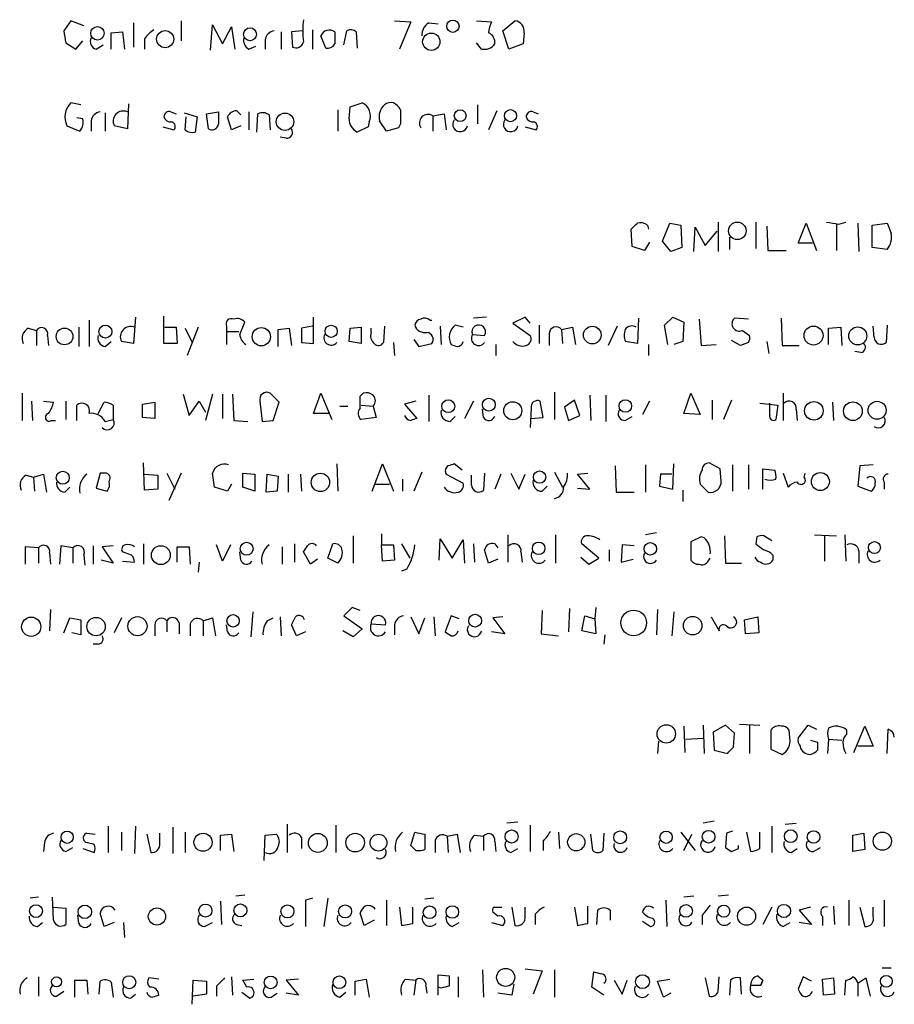
# Model space of a CAD drawing. Extents: x 7 to 1048, y 6 to 882.
# Drawn here: x 888 to 961, y 123 to 205 of the extents above; entities that cross this region are included whole.
import ezdxf

# ---------------------------------------------------------------- set-up
doc = ezdxf.new("R2010")
doc.units = 0
doc.header["$MEASUREMENT"] = 0
doc.layers.add('MAIN', color=5, linetype='CONTINUOUS')

msp = doc.modelspace()

# ---------------------------------------------------------------- linework, layer by layer
at = {"layer": 'MAIN'}
for p, q in [((892.048, 205.3167), (891.4553, 204.47)), ((893.1487, 204.8933), (892.048, 205.3167)), ((897.2973, 205.1473), (897.2973, 203.1153)), ((901.2767, 205.3167), (901.2767, 203.6233)), ((919.1413, 205.3167), (920.496, 205.232)), ((920.496, 205.232), (919.5647, 202.946)), ((922.02, 205.1473), (922.782, 205.0627)), ((925.9993, 205.3167), (927.2693, 205.232)), ((928.2007, 204.47), (929.2167, 205.3167)), ((895.4347, 204.3007), (896.366, 204.3853)), ((896.366, 204.3853), (896.5353, 202.946)), ((903.732, 202.8613), (903.9013, 204.978)), ((903.9013, 204.978), (904.748, 203.3693)), ((904.748, 203.3693), (905.51, 204.8087)), ((905.51, 204.8087), (905.764, 202.946)), ((909.6587, 204.3853), (909.6587, 202.946)), ((911.4367, 204.47), (910.5053, 204.3853)), ((910.5053, 204.3853), (910.59, 203.1153)), ((912.2833, 204.5547), (912.2833, 202.946)), ((914.908, 203.2847), (915.162, 204.47)), ((915.924, 204.3853), (916.0087, 203.0307)), ((928.7087, 202.946), (928.2007, 204.47)), ((892.4713, 202.946), (893.064, 203.6233)), ((895.4347, 202.946), (895.4347, 204.3007)), ((898.2287, 203.7927), (898.2287, 202.946)), ((908.304, 203.708), (908.304, 202.946)), ((913.384, 203.0307), (912.9607, 204.0467)), ((929.9787, 204.3007), (929.894, 203.3693)), ((891.6247, 203.454), (892.4713, 202.946)), ((894.1647, 202.946), (894.7573, 203.2847)), ((906.9493, 202.946), (907.542, 203.2)), ((926.4227, 202.946), (925.9993, 203.454)), ((929.894, 203.3693), (928.7087, 202.946)), ((892.8947, 198.2893), (892.048, 198.4587)), ((896.874, 198.374), (896.7893, 196.2573)), ((905.9333, 197.7813), (906.272, 197.4427)), ((914.4, 197.866), (914.4, 196.088)), ((915.3313, 197.104), (915.416, 198.12)), ((915.416, 198.12), (916.432, 198.4587)), ((926.084, 198.2893), (926.084, 196.6807)), ((927.6927, 197.7813), (927.0153, 196.1727)), ((893.064, 197.104), (892.556, 197.1887)), ((893.7413, 196.9347), (893.7413, 196.088)), ((894.9267, 197.612), (894.9267, 196.088)), ((900.43, 197.6967), (900.8533, 197.5273)), ((901.5307, 197.612), (902.6313, 197.2733)), ((901.6153, 196.1727), (901.7, 197.2733)), ((902.6313, 197.2733), (902.462, 196.0033)), ((903.3933, 197.5273), (904.4093, 197.6967)), ((903.5627, 196.2573), (903.3933, 197.5273)), ((905.51, 196.1727), (905.1713, 197.2733)), ((906.9493, 197.6967), (906.9493, 196.1727)), ((907.6267, 196.0033), (907.7113, 197.5273)), ((908.6427, 197.4427), (908.7273, 196.1727)), ((918.464, 196.088), (917.8713, 196.9347)), ((922.3587, 197.358), (923.29, 197.5273)), ((922.3587, 197.358), (922.3587, 196.088)), ((923.29, 197.5273), (923.4593, 196.1727)), ((930.7407, 197.6967), (931.164, 197.5273)), ((891.7093, 196.5113), (892.81, 196.088)), ((896.7893, 196.2573), (895.6887, 196.5113)), ((899.7527, 196.4267), (900.684, 196.1727)), ((906.272, 196.5113), (905.51, 196.1727)), ((916.94, 196.4267), (916.0087, 196.0033)), ((917.0247, 196.85), (916.94, 196.4267)), ((919.48, 196.342), (918.464, 196.088)), ((919.6493, 196.6807), (919.48, 196.342)), ((930.0633, 196.4267), (930.9947, 196.1727)), ((910.082, 195.4953), (909.574, 195.58)), ((939.038, 186.436), (938.9533, 187.8753)), ((940.308, 188.214), (940.3927, 187.8753)), ((941.578, 186.8593), (942.1707, 188.3833)), ((942.1707, 188.3833), (943.102, 188.214)), ((943.102, 188.214), (943.1867, 186.3513)), ((944.2027, 186.0127), (944.2873, 188.0447)), ((944.2873, 188.0447), (945.134, 186.5207)), ((946.2347, 188.468), (946.2347, 186.0127)), ((949.3673, 188.468), (949.3673, 186.2667)), ((950.2987, 188.1293), (950.3833, 186.0973)), ((952.9233, 186.69), (953.6007, 188.3833)), ((953.6007, 188.3833), (954.4473, 186.0973)), ((956.1407, 188.2987), (956.1407, 186.0973)), ((956.31, 188.2987), (956.9027, 188.468)), ((957.9187, 188.3833), (958.0033, 186.0127)), ((959.104, 188.214), (960.374, 188.3833)), ((959.104, 186.3513), (959.104, 188.214)), ((945.134, 186.5207), (946.15, 187.706)), ((947.166, 187.198), (947.166, 186.182)), ((940.054, 186.0973), (939.038, 186.436)), ((940.4773, 186.7747), (940.054, 186.0973)), ((942.2553, 186.0127), (941.578, 186.8593)), ((943.1867, 186.3513), (942.2553, 186.0127)), ((954.1087, 186.69), (952.9233, 186.69)), ((960.374, 186.182), (959.104, 186.3513)), ((950.3833, 186.0973), (951.9073, 186.0973)), ((897.4667, 180.5093), (897.2973, 178.308)), ((899.8373, 178.308), (899.8373, 180.594)), ((912.368, 178.308), (912.368, 180.5093)), ((926.846, 180.5093), (925.7453, 180.4247)), ((930.0633, 180.5093), (929.0473, 180.0013)), ((930.4867, 180.0013), (930.0633, 180.5093)), ((939.546, 180.4247), (939.4613, 178.308)), ((941.7473, 179.832), (942.4247, 180.5093)), ((942.4247, 180.5093), (943.356, 180.086)), ((948.7747, 180.34), (947.5893, 180.4247)), ((951.484, 180.4247), (951.5687, 178.1387)), ((892.7253, 179.6627), (892.7253, 178.054)), ((893.572, 180.2553), (893.572, 178.054)), ((899.922, 179.6627), (900.8533, 179.6627)), ((900.8533, 179.6627), (900.938, 178.308)), ((902.716, 179.6627), (901.7847, 177.292)), ((905.0867, 179.7473), (905.0867, 179.324)), ((906.1873, 179.07), (906.6107, 180.086)), ((912.2833, 179.7473), (911.352, 179.578)), ((915.416, 179.578), (916.3473, 179.6627)), ((916.3473, 179.6627), (916.3473, 178.308)), ((918.2947, 179.7473), (918.21, 178.3927)), ((922.1047, 180.2553), (922.274, 180.2553)), ((922.9513, 179.7473), (923.036, 178.2233)), ((924.8987, 179.6627), (924.2213, 179.832)), ((929.0473, 180.0013), (930.4867, 178.9853)), ((931.2487, 179.832), (931.2487, 178.308)), ((933.1113, 179.4933), (934.0427, 179.6627)), ((934.0427, 179.6627), (934.2967, 178.2233)), ((937.768, 179.7473), (937.006, 178.1387)), ((942.0013, 178.2233), (941.7473, 179.832)), ((943.356, 180.086), (943.2713, 178.4773)), ((944.626, 180.34), (944.7953, 178.1387)), ((955.4633, 179.578), (956.4793, 179.6627)), ((956.4793, 179.6627), (956.564, 178.1387)), ((959.2733, 178.816), (959.1887, 179.7473)), ((960.374, 179.832), (960.2893, 178.3927)), ((888.492, 179.578), (889.1693, 179.4087)), ((889.1693, 179.4087), (889.1693, 178.1387)), ((890.1007, 178.9853), (890.1853, 178.1387)), ((901.6153, 179.578), (902.208, 178.3927)), ((905.0867, 179.324), (905.0867, 178.2233)), ((905.0867, 179.324), (906.1027, 179.324)), ((909.4047, 179.4933), (910.336, 179.578)), ((909.4047, 178.054), (909.4047, 179.4933)), ((910.336, 179.578), (910.5053, 178.1387)), ((911.352, 179.578), (911.352, 178.3927)), ((915.3313, 178.4773), (915.416, 179.578)), ((917.194, 179.2393), (917.194, 179.578)), ((925.6607, 179.07), (926.6767, 178.9853)), ((932.0953, 179.1547), (932.0953, 178.1387)), ((933.1113, 179.4933), (933.196, 178.308)), ((948.2667, 179.4087), (948.8593, 178.9853)), ((955.4633, 178.2233), (955.4633, 179.578)), ((894.9267, 178.054), (895.4347, 178.4773)), ((897.2973, 178.308), (896.2813, 178.4773)), ((900.938, 178.308), (899.8373, 178.308)), ((911.352, 178.3927), (912.368, 178.308)), ((916.3473, 178.308), (915.3313, 178.4773)), ((919.0567, 178.3927), (919.1413, 177.292)), ((920.75, 178.6467), (921.1733, 178.054)), ((921.1733, 178.054), (922.274, 178.308)), ((927.608, 178.2233), (927.608, 177.292)), ((939.4613, 178.308), (938.4453, 178.4773)), ((940.3927, 178.2233), (940.3927, 177.292)), ((943.2713, 178.4773), (942.5093, 178.2233)), ((944.7953, 178.1387), (946.0653, 178.2233)), ((948.0973, 178.1387), (947.3353, 178.562)), ((948.7747, 178.3927), (948.0973, 178.1387)), ((950.2987, 178.4773), (950.468, 177.4613)), ((951.5687, 178.1387), (953.008, 178.1387)), ((958.1727, 177.546), (957.6647, 177.6307)), ((887.984, 174.1593), (887.984, 171.8733)), ((901.446, 174.0747), (901.954, 172.2967)), ((903.9013, 174.0747), (903.3087, 171.8733)), ((904.748, 174.0747), (904.748, 172.0427)), ((905.5947, 174.0747), (905.6793, 171.8733)), ((909.4893, 173.3973), (908.7273, 174.1593)), ((912.368, 172.466), (912.9607, 174.1593)), ((912.9607, 174.1593), (913.892, 171.958)), ((916.2627, 173.9053), (916.5167, 174.1593)), ((922.02, 173.99), (922.02, 171.7887)), ((932.5187, 174.244), (932.5187, 171.958)), ((935.482, 173.99), (935.5667, 171.8733)), ((936.8367, 173.99), (936.8367, 171.7887)), ((943.356, 172.466), (943.9487, 174.1593)), ((943.9487, 174.1593), (944.7107, 172.3813)), ((951.6533, 174.1593), (951.6533, 171.8733)), ((888.746, 173.482), (888.8307, 171.8733)), ((889.762, 173.482), (890.6087, 173.3973)), ((891.6247, 173.482), (891.6247, 171.958)), ((892.556, 171.8733), (892.556, 173.1433)), ((894.334, 172.466), (894.842, 173.3973)), ((895.604, 173.1433), (895.604, 171.958)), ((898.0593, 173.228), (899.0753, 173.3973)), ((898.0593, 172.1273), (898.0593, 173.228)), ((899.0753, 173.3973), (899.0753, 172.0427)), ((901.954, 172.2967), (902.8007, 173.482)), ((902.8007, 173.482), (903.3087, 172.5507)), ((907.8807, 173.482), (908.05, 171.7887)), ((908.9813, 171.8733), (909.4893, 173.3973)), ((914.5693, 173.0587), (915.2467, 173.0587)), ((916.3473, 173.1433), (917.3633, 173.0587)), ((917.3633, 173.0587), (917.6173, 172.1273)), ((920.9193, 173.482), (919.988, 173.228)), ((919.988, 173.228), (921.004, 172.0427)), ((925.7453, 173.482), (924.9833, 172.0427)), ((931.5873, 172.1273), (931.3333, 173.482)), ((934.212, 173.5667), (933.3653, 172.974)), ((934.6353, 172.2967), (934.212, 173.5667)), ((940.4773, 173.482), (939.8847, 172.3813)), ((945.7267, 173.5667), (945.7267, 171.958)), ((947.3353, 173.5667), (946.658, 171.958)), ((949.706, 173.3127), (951.23, 173.1433)), ((950.5527, 172.2967), (950.5527, 173.3127)), ((951.23, 173.1433), (951.0607, 171.958)), ((955.802, 173.3973), (955.8867, 171.8733)), ((913.638, 172.466), (912.368, 172.466)), ((923.798, 171.7887), (924.2213, 172.212)), ((926.592, 172.1273), (926.5073, 172.8047)), ((930.5713, 172.8893), (930.4867, 171.2807)), ((933.3653, 172.974), (933.704, 171.8733)), ((933.704, 171.8733), (934.6353, 172.2967)), ((938.4453, 171.8733), (939.038, 172.212)), ((944.7107, 172.3813), (943.356, 172.466)), ((952.754, 172.8047), (952.8387, 171.8733)), ((890.4393, 171.8733), (890.778, 171.8733)), ((894.9267, 171.7887), (895.604, 171.958)), ((899.0753, 172.0427), (898.0593, 172.1273)), ((905.6793, 171.8733), (906.8647, 171.7887)), ((908.05, 171.7887), (908.9813, 171.8733)), ((917.6173, 172.1273), (916.3473, 171.958)), ((930.5713, 172.0427), (931.5873, 172.1273)), ((898.2287, 166.0313), (898.144, 168.3173)), ((914.3153, 168.2327), (914.4, 165.9467)), ((917.2787, 165.9467), (918.1253, 168.2327)), ((918.1253, 168.2327), (919.0567, 165.9467)), ((924.814, 167.7247), (924.1367, 168.2327)), ((937.5987, 168.0633), (937.6833, 165.862)), ((940.1387, 168.148), (940.1387, 165.862)), ((942.4247, 166.116), (942.5093, 168.2327)), ((946.404, 167.8093), (945.4727, 168.3173)), ((947.42, 168.148), (947.42, 165.9467)), ((948.7747, 168.148), (948.7747, 166.116)), ((958.088, 168.0633), (957.9187, 166.37)), ((959.1887, 168.148), (958.088, 168.0633)), ((888.3227, 167.3013), (888.9153, 167.132)), ((888.9153, 167.132), (889.762, 167.386)), ((889.762, 167.386), (890.016, 165.862)), ((894.5033, 167.4707), (894.1647, 166.2007)), ((894.9267, 167.4707), (894.5033, 167.4707)), ((898.2287, 167.386), (899.3293, 167.3013)), ((899.3293, 167.3013), (899.3293, 166.116)), ((900.0913, 167.4707), (900.7687, 166.116)), ((901.2767, 167.4707), (900.2607, 165.1847)), ((904.0707, 166.2853), (903.9013, 167.4707)), ((906.4413, 166.2853), (906.4413, 167.4707)), ((906.4413, 167.4707), (907.4573, 167.386)), ((907.4573, 167.386), (907.4573, 165.9467)), ((908.3887, 165.862), (908.4733, 167.386)), ((908.4733, 167.386), (909.4047, 167.2167)), ((910.2513, 167.386), (910.2513, 165.862)), ((911.2673, 167.386), (911.352, 165.9467)), ((921.4273, 167.5553), (920.75, 165.9467)), ((923.4593, 167.386), (924.8987, 166.624)), ((925.576, 166.4547), (925.576, 167.3013)), ((926.6767, 167.4707), (926.592, 166.0313)), ((928.0313, 167.386), (927.5233, 166.116)), ((928.878, 167.4707), (929.5553, 166.116)), ((929.5553, 166.116), (930.0633, 167.386)), ((932.5187, 167.5553), (933.196, 166.2853)), ((934.466, 167.386), (935.3127, 167.4707)), ((935.482, 166.116), (934.466, 167.386)), ((941.4087, 167.386), (941.324, 166.37)), ((942.34, 167.386), (941.4087, 167.386)), ((946.4887, 166.7933), (946.404, 167.8093)), ((949.96, 166.116), (949.96, 167.8093)), ((949.96, 167.8093), (950.976, 167.7247)), ((951.6533, 167.4707), (952.0767, 166.2853)), ((953.4313, 167.132), (953.516, 167.4707)), ((888.9153, 167.132), (889, 165.9467)), ((905.51, 166.5393), (905.1713, 165.9467)), ((909.4047, 167.2167), (909.32, 165.9467)), ((917.5327, 166.5393), (918.718, 166.5393)), ((919.8187, 166.9627), (919.8187, 165.9467)), ((944.7107, 166.5393), (945.388, 165.862)), ((960.12, 166.7087), (960.12, 166.116)), ((891.54, 165.862), (891.9633, 166.2853)), ((894.1647, 166.2007), (895.096, 165.9467)), ((899.3293, 166.116), (898.2287, 166.0313)), ((905.1713, 165.9467), (904.0707, 166.2853)), ((907.4573, 165.9467), (906.4413, 166.2853)), ((909.32, 165.9467), (908.3887, 165.862)), ((931.5027, 165.9467), (931.926, 166.37)), ((934.466, 166.2007), (935.482, 166.116)), ((937.6833, 165.862), (939.2073, 165.862)), ((941.324, 166.37), (942.4247, 166.116)), ((943.2713, 166.0313), (943.2713, 165.1)), ((957.9187, 166.37), (959.0193, 165.9467)), ((918.0407, 162.3907), (918.0407, 161.4593)), ((928.624, 162.306), (928.624, 160.02)), ((932.6033, 162.306), (932.6033, 159.9353)), ((941.07, 162.4753), (940.1387, 162.306)), ((954.278, 162.306), (956.1407, 162.2213)), ((956.818, 162.306), (956.9027, 160.1047)), ((898.144, 161.544), (898.144, 159.8507)), ((910.7593, 161.544), (910.7593, 160.02)), ((913.5533, 160.3587), (913.9767, 161.544)), ((915.67, 162.2213), (915.67, 159.9353)), ((919.734, 161.544), (920.4113, 160.3587)), ((922.8667, 160.1893), (922.9513, 161.9673)), ((922.9513, 161.9673), (923.9673, 160.3587)), ((923.9673, 160.3587), (924.8987, 161.8827)), ((924.8987, 161.8827), (924.9833, 159.9353)), ((925.7453, 161.544), (925.83, 160.02)), ((927.5233, 161.544), (927.7773, 161.2053)), ((936.244, 160.3587), (934.8047, 161.544)), ((944.7953, 162.1367), (943.9487, 161.7133)), ((943.9487, 161.7133), (943.9487, 160.1893)), ((945.0493, 162.052), (944.7953, 162.1367)), ((946.7427, 162.2213), (946.8273, 159.9353)), ((949.452, 162.1367), (949.3673, 161.544)), ((950.722, 161.798), (950.0447, 162.2213)), ((955.1247, 162.2213), (955.1247, 160.1047)), ((889.3387, 161.2053), (888.238, 161.29)), ((888.238, 161.29), (888.238, 159.8507)), ((889.3387, 161.2053), (889.3387, 159.9353)), ((890.27, 160.782), (890.3547, 159.8507)), ((891.2013, 161.3747), (891.1167, 159.8507)), ((892.2173, 161.2053), (891.2013, 161.3747)), ((892.2173, 161.2053), (892.2173, 159.9353)), ((893.9107, 161.3747), (893.9107, 159.8507)), ((895.604, 161.3747), (894.6727, 161.29)), ((894.6727, 161.29), (895.604, 159.9353)), ((897.128, 160.6127), (896.366, 160.8667)), ((900.938, 160.02), (900.938, 161.29)), ((900.938, 161.29), (901.954, 161.29)), ((901.954, 161.29), (902.0387, 159.8507)), ((904.748, 160.1047), (904.24, 161.4593)), ((905.4253, 161.4593), (904.748, 160.1047)), ((906.272, 160.1893), (906.1873, 160.8667)), ((909.7433, 161.29), (909.7433, 159.8507)), ((912.114, 159.8507), (911.5213, 160.8667)), ((918.0407, 161.4593), (919.0567, 161.4593)), ((918.1253, 160.1047), (918.0407, 161.4593)), ((919.0567, 161.4593), (919.1413, 160.1893)), ((927.0153, 159.9353), (926.6767, 161.036)), ((929.7247, 160.8667), (929.8093, 160.02)), ((937.0907, 161.036), (937.0907, 160.1047)), ((938.1913, 161.4593), (938.1067, 160.02)), ((939.2073, 161.3747), (938.1913, 161.4593)), ((958.0033, 160.9513), (958.0033, 159.9353)), ((893.1487, 160.6127), (893.2333, 159.766)), ((895.604, 159.9353), (894.588, 160.1893)), ((896.366, 160.1047), (897.382, 160.02)), ((902.8007, 160.02), (902.716, 159.1733)), ((912.7067, 160.274), (912.114, 159.8507)), ((914.4, 159.9353), (913.5533, 160.3587)), ((919.1413, 160.1893), (918.1253, 160.1047)), ((927.7773, 160.274), (927.0153, 159.9353)), ((934.72, 160.4433), (935.3973, 159.8507)), ((935.3973, 159.8507), (936.244, 160.3587)), ((938.1067, 160.02), (939.1227, 160.274)), ((945.388, 160.1047), (945.5573, 160.3587)), ((946.8273, 159.9353), (948.182, 159.9353)), ((950.8067, 160.6127), (950.8067, 160.1893)), ((920.1573, 159.4273), (919.734, 159.258)), ((890.3547, 156.0407), (890.27, 154.2627)), ((907.288, 155.8713), (907.1187, 153.7547)), ((915.5853, 156.21), (914.908, 155.5327)), ((916.2627, 155.956), (915.5853, 156.21)), ((931.5027, 155.956), (931.418, 154.0087)), ((933.7887, 156.1253), (933.704, 154.178)), ((935.99, 156.21), (935.9053, 155.2787)), ((941.1547, 156.0407), (941.07, 153.924)), ((942.5093, 155.8713), (942.34, 153.8393)), ((891.4553, 154.0933), (891.9633, 155.3633)), ((891.9633, 155.3633), (892.8947, 155.194)), ((892.8947, 155.194), (892.8947, 153.924)), ((896.2813, 155.3633), (895.6887, 154.0933)), ((900.0913, 155.1093), (900.0913, 154.178)), ((901.1073, 154.94), (901.1073, 154.0087)), ((903.1393, 155.1093), (903.9013, 155.3633)), ((903.1393, 155.1093), (903.1393, 153.8393)), ((903.9013, 155.3633), (904.1553, 153.8393)), ((908.4733, 155.1093), (908.9813, 155.3633)), ((909.574, 155.448), (909.6587, 153.8393)), ((914.908, 155.5327), (916.432, 154.432)), ((920.496, 155.448), (921.1733, 154.0087)), ((921.1733, 154.0087), (921.6813, 155.3633)), ((922.4433, 155.448), (922.528, 153.8393)), ((923.8827, 155.5327), (923.3747, 154.178)), ((924.56, 155.2787), (923.8827, 155.5327)), ((928.2007, 155.448), (927.354, 155.3633)), ((927.354, 155.3633), (928.37, 154.0087)), ((934.8047, 154.2627), (935.0587, 155.5327)), ((935.0587, 155.5327), (935.9053, 155.2787)), ((935.9053, 155.2787), (935.99, 154.0087)), ((945.642, 155.448), (946.3193, 154.2627)), ((948.436, 155.194), (949.5367, 155.448)), ((948.5207, 154.0087), (948.436, 155.194)), ((949.5367, 155.448), (949.6213, 154.0933)), ((892.8947, 153.924), (892.1327, 154.0933)), ((899.0753, 154.7707), (899.0753, 153.8393)), ((902.0387, 154.8553), (902.0387, 153.8393)), ((905.1713, 154.178), (905.0867, 154.7707)), ((910.9287, 153.8393), (910.5053, 154.7707)), ((911.6907, 154.178), (910.9287, 153.8393)), ((915.67, 153.7547), (914.8233, 154.2627)), ((916.432, 154.432), (915.67, 153.7547)), ((917.194, 154.8553), (918.3793, 154.7707)), ((919.1413, 154.7707), (919.1413, 153.924)), ((928.37, 154.0087), (927.2693, 154.178)), ((935.99, 154.0087), (934.8047, 154.2627)), ((949.6213, 154.0933), (948.5207, 154.0087)), ((931.418, 154.0087), (932.8573, 153.8393)), ((936.752, 153.924), (936.6673, 153.162)), ((894.334, 153.162), (893.9107, 153.162)), ((943.356, 146.304), (943.4407, 144.1027)), ((944.9647, 146.3887), (945.0493, 144.018)), ((946.8273, 146.3887), (945.8113, 145.796)), ((947.5893, 145.7113), (946.8273, 146.3887)), ((948.0127, 146.4733), (949.706, 146.3887)), ((948.8593, 146.3887), (948.8593, 144.018)), ((950.6373, 145.9653), (950.6373, 144.3567)), ((952.246, 145.034), (952.1613, 145.9653)), ((952.9233, 145.288), (953.77, 146.3887)), ((953.77, 146.3887), (954.4473, 146.05)), ((956.9873, 145.6267), (956.9873, 145.9653)), ((957.58, 144.1027), (958.5113, 146.304)), ((958.5113, 146.304), (959.1887, 144.6107)), ((960.374, 144.018), (960.4587, 146.05)), ((941.2393, 145.034), (941.1547, 144.018)), ((943.5253, 145.2033), (944.9647, 145.288)), ((945.8113, 145.796), (945.896, 144.272)), ((947.5047, 144.526), (947.5893, 145.7113)), ((953.9393, 145.1187), (954.532, 144.9493)), ((955.4633, 145.2033), (955.3787, 144.018)), ((955.4633, 145.2033), (956.564, 145.1187)), ((945.896, 144.272), (946.9967, 144.018)), ((950.6373, 144.3567), (951.5687, 143.9333)), ((959.1887, 144.6107), (957.9187, 144.6107)), ((895.1807, 137.922), (895.1807, 135.7207)), ((897.4667, 137.922), (897.382, 135.636)), ((900.5993, 137.8373), (900.5993, 135.636)), ((910.1667, 138.0913), (910.1667, 135.7207)), ((914.2307, 138.0067), (914.2307, 135.7207)), ((929.4707, 138.2607), (928.5393, 138.176)), ((930.4867, 138.0067), (930.4867, 135.8053)), ((945.896, 138.3453), (944.9647, 138.176)), ((950.722, 137.922), (950.722, 135.7207)), ((951.8227, 138.0913), (952.754, 138.176)), ((893.4027, 137.3293), (894.08, 137.2447)), ((896.2813, 137.414), (896.2813, 135.89)), ((898.398, 137.2447), (898.7367, 135.7207)), ((899.4987, 136.4827), (899.4987, 137.3293)), ((901.6153, 137.414), (901.6153, 135.7207)), ((904.5787, 137.16), (905.51, 137.2447)), ((904.5787, 135.89), (904.5787, 137.16)), ((905.51, 137.2447), (905.6793, 135.8053)), ((908.2193, 135.0433), (908.304, 137.16)), ((908.304, 137.16), (909.2353, 137.2447)), ((911.352, 136.9907), (911.352, 136.0593)), ((920.496, 136.3133), (920.8347, 137.414)), ((921.6813, 137.2447), (921.6813, 135.9747)), ((923.544, 137.0753), (924.3907, 137.2447)), ((923.544, 137.0753), (923.6287, 135.7207)), ((924.3907, 137.2447), (924.6447, 135.7207)), ((925.83, 137.16), (926.592, 137.0753)), ((926.592, 137.0753), (926.592, 135.89)), ((932.8573, 137.414), (932.942, 136.0593)), ((935.736, 135.89), (935.5667, 137.2447)), ((936.6673, 137.3293), (936.5827, 135.89)), ((943.102, 137.414), (944.2873, 135.89)), ((943.356, 135.89), (944.0333, 137.2447)), ((946.912, 137.3293), (946.8273, 136.144)), ((947.42, 137.4987), (946.912, 137.3293)), ((948.6053, 137.414), (948.944, 135.8053)), ((949.706, 136.0593), (949.706, 137.414)), ((957.4953, 137.16), (958.4267, 137.3293)), ((957.4953, 135.8053), (957.4953, 137.16)), ((958.4267, 137.3293), (958.5113, 135.9747)), ((889.8467, 136.5673), (889.762, 135.8053)), ((891.6247, 135.8053), (892.2173, 136.144)), ((893.064, 136.0593), (893.9953, 135.7207)), ((893.318, 136.5673), (893.1487, 136.7367)), ((920.9193, 135.89), (920.496, 136.3133)), ((922.528, 136.7367), (922.528, 135.7207)), ((927.5233, 136.652), (927.608, 135.8053)), ((928.878, 135.7207), (929.4707, 136.0593)), ((931.5873, 136.7367), (931.5873, 135.89)), ((947.3353, 135.8053), (947.928, 136.0593)), ((947.928, 136.0593), (947.928, 136.3133)), ((952.3307, 135.7207), (952.8387, 136.0593)), ((954.1933, 135.8053), (954.786, 136.144)), ((958.5113, 135.9747), (957.4953, 135.8053)), ((889.3387, 131.9953), (888.6613, 131.9107)), ((890.6087, 130.048), (890.524, 131.9953)), ((906.6107, 132.1647), (905.8487, 132.08)), ((912.2833, 131.9107), (911.6907, 131.7413)), ((913.5533, 131.9107), (913.2147, 129.54)), ((922.4433, 131.9107), (921.6813, 131.826)), ((944.2027, 132.08), (943.356, 131.9953)), ((947.0813, 132.1647), (946.2347, 132.08)), ((890.6087, 131.1487), (891.6247, 131.064)), ((891.6247, 131.064), (891.6247, 129.7093)), ((904.5787, 131.6567), (904.6633, 129.7093)), ((911.6907, 131.7413), (911.6907, 129.54)), ((918.464, 131.7413), (918.464, 129.6247)), ((919.5647, 131.1487), (919.734, 129.6247)), ((920.6653, 129.794), (920.6653, 131.1487)), ((927.4387, 131.1487), (928.116, 131.1487)), ((928.9627, 131.1487), (929.2167, 129.6247)), ((930.0633, 130.3867), (930.0633, 131.1487)), ((934.212, 131.1487), (934.466, 129.6247)), ((935.3127, 129.794), (935.3127, 131.2333)), ((941.832, 131.7413), (941.9167, 129.54)), ((950.722, 131.1487), (949.96, 129.7093)), ((953.9393, 131.1487), (953.008, 130.8947)), ((955.8867, 131.2333), (955.9713, 129.7093)), ((957.1567, 131.7413), (957.1567, 129.6247)), ((958.088, 131.1487), (958.5113, 129.54)), ((959.1887, 130.3867), (959.1887, 131.1487)), ((960.12, 131.7413), (960.12, 129.54)), ((892.7253, 129.794), (892.6407, 130.4713)), ((894.842, 129.54), (894.5033, 130.6407)), ((916.6013, 129.6247), (916.2627, 130.6407)), ((927.7773, 130.3867), (927.354, 130.7253)), ((930.91, 130.556), (930.91, 129.7093)), ((936.0747, 129.7093), (936.1593, 130.8947)), ((937.1753, 130.8947), (937.1753, 130.048)), ((944.88, 130.4713), (944.88, 129.7093)), ((953.008, 130.8947), (954.024, 129.7093)), ((954.9553, 130.3867), (954.9553, 129.6247)), ((889.254, 129.54), (889.6773, 129.8787)), ((895.6887, 129.8787), (894.842, 129.54)), ((896.4507, 129.8787), (896.5353, 128.6087)), ((903.224, 129.54), (903.9013, 129.8787)), ((905.9333, 129.7093), (906.3567, 129.6247)), ((917.448, 130.048), (916.6013, 129.6247)), ((919.734, 129.6247), (920.6653, 129.794)), ((923.9673, 129.54), (924.56, 129.8787)), ((927.2693, 129.8787), (928.2007, 129.6247)), ((939.8847, 129.9633), (940.562, 129.54)), ((951.6533, 129.54), (952.246, 129.8787)), ((954.024, 129.7093), (953.008, 129.8787)), ((959.9507, 126.0687), (960.7127, 126.0687)), ((889.3387, 125.3067), (889.3387, 123.698)), ((899.414, 125.1373), (898.5673, 125.222)), ((905.51, 125.3067), (905.5947, 123.7827)), ((922.782, 123.7827), (922.782, 125.476)), ((922.782, 125.476), (923.7133, 125.3913)), ((924.4753, 125.3067), (924.4753, 123.6133)), ((926.5073, 125.8993), (926.592, 123.6133)), ((930.0633, 125.984), (931.5027, 125.8147)), ((931.5027, 125.8147), (930.7407, 123.8673)), ((932.5187, 125.8993), (932.5187, 123.6133)), ((935.6513, 124.46), (935.8207, 125.73)), ((945.134, 125.222), (945.4727, 123.698)), ((946.2347, 124.1213), (946.3193, 125.3067)), ((948.182, 123.8673), (948.0973, 125.222)), ((949.5367, 125.3913), (949.96, 125.0527)), ((953.3467, 125.3067), (952.9233, 124.2907)), ((954.024, 124.968), (953.3467, 125.3067)), ((954.9553, 125.1373), (955.8867, 125.222)), ((955.8867, 125.222), (955.9713, 123.8673)), ((957.9187, 124.7987), (958.596, 125.222)), ((958.596, 125.222), (958.9347, 123.698)), ((892.3867, 123.6133), (892.3867, 125.0527)), ((893.4027, 125.0527), (893.4873, 123.8673)), ((894.4187, 123.8673), (894.5033, 124.968)), ((895.4347, 124.8833), (895.604, 123.6133)), ((902.208, 123.0207), (902.2927, 125.0527)), ((902.2927, 125.0527), (903.3933, 124.968)), ((903.3933, 124.968), (903.3933, 123.8673)), ((904.24, 124.5447), (904.24, 123.698)), ((906.4413, 125.0527), (907.3727, 125.1373)), ((906.78, 124.46), (906.4413, 125.0527)), ((911.098, 125.1373), (910.082, 125.0527)), ((910.082, 125.0527), (911.098, 123.7827)), ((915.8393, 124.968), (916.7707, 125.1373)), ((915.8393, 123.7827), (915.8393, 124.968)), ((916.7707, 125.1373), (917.0247, 123.6133)), ((920.0727, 125.1373), (920.9193, 125.0527)), ((920.9193, 125.0527), (920.75, 123.7827)), ((921.766, 124.5447), (921.8507, 123.952)), ((923.036, 124.3753), (922.782, 124.46)), ((929.132, 124.714), (928.9627, 123.7827)), ((936.6673, 123.7827), (935.6513, 124.46)), ((937.514, 125.0527), (938.1913, 123.8673)), ((938.1913, 123.8673), (938.6147, 125.0527)), ((941.1547, 124.968), (942.1707, 125.1373)), ((941.6627, 123.6133), (941.1547, 124.968)), ((947.2507, 125.0527), (947.166, 123.7827)), ((948.944, 124.6293), (949.7907, 124.6293)), ((949.96, 125.0527), (949.7907, 124.6293)), ((949.7907, 124.6293), (949.96, 125.0527)), ((955.04, 123.7827), (954.9553, 125.1373)), ((956.818, 123.7827), (956.9027, 125.0527)), ((957.9187, 124.7987), (957.9187, 123.698)), ((890.8627, 123.698), (891.4553, 124.1213)), ((897.0433, 123.5287), (897.4667, 123.8673)), ((903.3933, 123.8673), (902.2927, 123.698)), ((906.3567, 124.0367), (907.034, 123.5287)), ((908.812, 123.6133), (909.32, 123.952)), ((911.098, 123.7827), (910.082, 123.952)), ((914.5693, 123.6133), (915.0773, 124.0367)), ((928.9627, 123.7827), (927.7773, 123.952)), ((942.2553, 123.952), (941.6627, 123.6133)), ((955.9713, 123.8673), (955.04, 123.7827))]:
    msp.add_line(p, q, dxfattribs=at)
for centre, radius in [((924.0258, 204.8573), 0.5144), ((894.2787, 204.2642), 0.564), ((899.9444, 203.7736), 0.7135), ((907.0475, 204.1827), 0.5418), ((922.22, 203.5556), 0.7252), ((924.6383, 197.3712), 0.493), ((928.842, 197.3685), 0.507), ((909.975, 196.8643), 0.727), ((947.8258, 187.7309), 0.7333), ((891.5278, 178.9018), 0.702), ((894.9413, 179.3038), 0.5453), ((907.9974, 178.8737), 0.7646), ((913.8383, 179.3297), 0.5089), ((935.6907, 179.0137), 0.7364), ((954.2042, 178.9734), 0.7951), ((957.9047, 178.9455), 0.7519), ((923.6359, 173.0609), 0.5385), ((927.0325, 173.1936), 0.5405), ((929.035, 172.684), 0.7574), ((938.4613, 173.0825), 0.5242), ((954.2356, 172.6777), 0.7769), ((957.5042, 172.6447), 0.7828), ((959.5246, 172.7196), 0.7516), ((891.377, 167.0808), 0.5423), ((912.9401, 166.6879), 0.7682), ((931.2837, 167.1366), 0.5121), ((954.7765, 166.7602), 0.7534), ((906.7664, 161.1335), 0.5418), ((931.2028, 161.1693), 0.5264), ((940.5436, 161.1253), 0.5202), ((959.3068, 161.2357), 0.4988), ((899.5869, 160.6025), 0.7907), ((939.1552, 154.9255), 1.0766), ((888.7358, 154.6101), 0.8048), ((894.1659, 154.627), 0.7682), ((897.6271, 154.6553), 0.8001), ((905.6307, 155.1019), 0.5218), ((925.8838, 155.1179), 0.5369), ((944.0896, 154.6993), 0.7792), ((941.8815, 145.6482), 0.7693), ((928.9435, 137.0601), 0.5454), ((952.2998, 137.0839), 0.5369), ((891.7403, 136.9964), 0.5089), ((903.1146, 136.58), 0.7581), ((912.7213, 136.523), 0.7926), ((915.8456, 136.5492), 0.7804), ((917.7976, 136.5475), 0.7061), ((934.349, 136.5793), 0.7192), ((938.0271, 136.9899), 0.5403), ((941.867, 136.9953), 0.5121), ((945.4268, 137.0393), 0.5264), ((954.2093, 137.0145), 0.5242), ((959.9641, 136.6713), 0.7629), ((889.1384, 130.8186), 0.5369), ((893.2247, 130.7539), 0.5662), ((899.2584, 130.3679), 0.7212), ((903.3154, 130.8635), 0.5467), ((906.2408, 130.8778), 0.5425), ((910.1813, 130.7898), 0.5453), ((915.0073, 130.7898), 0.5453), ((922.0764, 130.7183), 0.5305), ((923.9833, 130.7491), 0.5242), ((943.5413, 130.8338), 0.5242), ((946.689, 130.8157), 0.5089), ((948.6031, 130.393), 0.7583), ((951.7334, 130.83), 0.5531), ((890.8576, 124.8984), 0.4164), ((896.9395, 124.8681), 0.5454), ((908.7746, 124.8521), 0.5336), ((914.529, 124.8626), 0.5316), ((928.4414, 125.2736), 0.7541), ((939.8993, 124.9123), 0.5811), ((960.2954, 124.9493), 0.4948)]:
    msp.add_circle(centre, radius, dxfattribs=at)
for centre, radius, start, end in [((918.5535, 204.47), 7.0936, 172.45601, 187.54399), ((922.6406, 204.1032), 1.2146, 120.726721, 182.666179), ((929.2722, 204.1855), 2.2598, 152.413275, 177.077961), ((929.1139, 204.4458), 0.8769, 350.475375, 83.268025), ((1145.5398, 246.312), 257.5067, 189.351396, 189.580579), ((900.3024, 202.481), 2.4537, 122.315026, 147.684974), ((909.193, 203.581), 0.898, 98.130102, 171.869898), ((913.6878, 203.7455), 0.787, 54.391227, 157.498297), ((1168.1458, 203.8773), 254.0003, 179.885409, 180.114592), ((915.4886, 203.9379), 0.6243, 45.77878, 121.541369), ((894.3255, 203.581), 0.655, 153.106363, 255.789799), ((907.3584, 203.6938), 0.8524, 167.56816, 241.318192), ((910.8863, 203.6995), 0.655, 243.106363, 345.789799), ((926.6964, 203.5225), 0.841, 349.503809, 67.716583), ((913.528, 203.7333), 0.7172, 258.417456, 329.502053), ((926.6556, 203.9829), 1.0627, 257.340787, 324.733698), ((893.3301, 197.2326), 1.774, 136.279017, 203.990362), ((896.4581, 196.9006), 0.8623, 67.411315, 206.838438), ((900.2924, 197.2628), 0.4552, 72.404942, 178.678315), ((905.9417, 196.9433), 0.8381, 90.574306, 156.812181), ((915.8838, 197.3432), 1.2429, 336.62164, 63.828707), ((919.3023, 197.2309), 1.4613, 133.591462, 191.6944), ((918.8874, 197.4218), 1.0506, 80.726849, 124.34197), ((918.3368, 197.1463), 1.4969, 28.737847, 61.253601), ((1215.949, 197.2733), 296.3003, 179.885389, 180.114592), ((930.6031, 197.2628), 0.4552, 72.404942, 178.678315), ((891.9549, 196.8415), 1.1397, 318.61403, 13.315649), ((894.6303, 196.8077), 0.898, 98.130102, 171.869898), ((900.4126, 197.4403), 0.5991, 196.187132, 279.812958), ((1158.4091, 197.1887), 254.0003, 179.885409, 180.114592), ((908.1073, 196.7179), 0.9011, 53.547217, 116.070252), ((916.5744, 197.1102), 1.2431, 180.285762, 242.929926), ((921.955, 196.7457), 0.7334, 56.602443, 213.397557), ((924.6333, 196.649), 0.6195, 143.28919, 347.157199), ((928.8667, 196.6491), 0.6195, 143.302133, 347.148182), ((930.7233, 197.4403), 0.599, 196.187132, 279.803533), ((900.3736, 196.4549), 0.4195, 317.724474, 70.347095), ((902.2081, 196.9351), 0.9658, 232.133342, 285.242111), ((903.8449, 196.7511), 0.5688, 240.25262, 352.889977), ((910.1413, 195.961), 0.4694, 262.743283, 39.145968), ((930.6841, 196.4549), 0.4197, 317.742842, 70.334234), ((812.2073, 315.1293), 179.6055, 314.885409, 315.114591), ((939.7154, 187.4522), 0.9651, 52.120851, 105.264491), ((998.1276, 442.3872), 257.5067, 260.424926, 260.654106), ((1172.1846, 272.6315), 227.9506, 201.690314, 201.919506), ((959.0356, 187.2363), 1.7038, 321.771378, 10.155057), ((921.6693, 179.8079), 0.6243, 45.77878, 121.541369), ((947.9951, 179.9614), 0.6159, 131.214805, 296.169771), ((889.6009, 179.1219), 0.5182, 344.713846, 146.395796), ((897.0508, 178.8665), 0.8623, 67.413867, 206.82951), ((905.4846, 179.9421), 0.443, 63.926622, 206.084995), ((905.9756, 179.5919), 0.8047, 37.882478, 111.607035), ((921.4272, 179.7475), 0.5985, 98.116564, 171.883436), ((921.671, 180.0984), 0.8777, 197.669069, 281.814356), ((924.9637, 178.8358), 1.2424, 126.694654, 209.536108), ((926.1899, 179.2816), 0.5699, 328.672427, 201.793942), ((932.6638, 179.1426), 0.5685, 38.085343, 178.780696), ((938.9957, 179.1123), 0.6694, 55.308094, 145.308094), ((888.9152, 178.7314), 0.9465, 116.559637, 206.573173), ((895.0469, 178.7848), 0.7406, 164.291595, 260.659773), ((907.2883, 179.1548), 1.1042, 184.404277, 237.518859), ((913.8422, 178.7837), 0.6138, 152.194938, 320.427503), ((917.9419, 178.943), 0.8045, 158.38772, 232.124392), ((921.783, 178.6467), 0.5965, 325.40144, 83.482652), ((926.1808, 178.7495), 0.6109, 148.357476, 324.264988), ((929.9999, 178.689), 0.5699, 285.062887, 31.327573), ((939.9282, 178.9853), 1.5675, 161.089977, 198.910024), ((947.9285, 178.8158), 0.9461, 333.434949, 10.320555), ((959.8859, 178.8553), 0.6138, 183.670654, 311.089329), ((917.8032, 178.5822), 0.4488, 217.666685, 335.022443), ((966.4642, 305.146), 133.8752, 251.45383, 251.682999), ((924.339, 178.6326), 0.5809, 275.106025, 344.492258), ((929.8517, 179.1337), 1.0382, 219.214856, 286.58295), ((958.1021, 177.9929), 0.4524, 278.977235, 44.149179), ((908.4482, 173.6404), 0.5892, 61.725589, 195.595425), ((662.2627, 173.3973), 254.0005, 359.885409, 0.114591), ((916.7707, 173.2283), 0.965, 52.117206, 105.260326), ((916.8556, 173.5244), 0.6889, 317.47065, 42.52322), ((888.3012, 173.8845), 2.3584, 323.024664, 348.077809), ((892.9914, 172.6958), 0.6244, 338.406467, 134.21482), ((894.758, 171.8752), 1.5244, 56.291169, 86.841227), ((931.1005, 172.9951), 0.5397, 64.446281, 191.305768), ((952.169, 172.9047), 0.5935, 350.299608, 136.57029), ((890.2465, 172.1414), 0.3303, 100.677194, 305.721221), ((893.7413, 171.1112), 1.3653, 29.749566, 97.122934), ((916.704, 172.4599), 0.6157, 135.783022, 234.598617), ((920.548, 172.4521), 0.5811, 195.509335, 264.86627), ((923.7708, 172.5438), 0.7556, 166.515474, 272.063001), ((927.0381, 172.3845), 0.515, 209.9657, 340.428505), ((938.4031, 172.4237), 0.5521, 147.539156, 274.384376), ((950.849, 172.1908), 0.3147, 160.332702, 312.282263), ((895.1076, 171.6617), 0.5781, 221.220417, 30.832879), ((963.1, 44.9581), 133.8752, 108.327138, 108.556321), ((959.6204, 171.831), 0.5809, 233.301747, 30.671097), ((904.9021, 167.1625), 1.0472, 70.246429, 162.883594), ((923.8826, 167.64), 0.4936, 120.955794, 210.965747), ((966.2327, 41.1481), 133.8752, 108.327138, 108.556321), ((945.4584, 167.7389), 0.5786, 88.583743, 181.406357), ((888.7461, 166.4546), 0.9467, 116.567758, 206.559638), ((894.3339, 166.1294), 1.564, 126.540194, 193.009993), ((894.9267, 167.0474), 0.4233, 323.113861, 90), ((931.7703, 167.3578), 1.8524, 324.622323, 3.494144), ((946.1783, 166.9345), 1.5199, 148.673547, 195.071288), ((949.4925, 167.1741), 1.5824, 352.322568, 20.362373), ((960.4586, 166.9627), 0.4233, 89.986464, 216.875312), ((891.5894, 166.5958), 0.7354, 171.169134, 266.148614), ((894.3343, 166.5393), 0.9651, 322.117206, 15.260326), ((924.288, 166.4647), 0.6311, 287.263584, 14.619728), ((926.1886, 166.4941), 0.6139, 183.679969, 311.077061), ((931.4755, 166.7018), 0.7556, 166.515474, 272.063001), ((945.56, 166.7748), 0.9289, 259.328812, 1.141199), ((950.595, 168.1048), 1.2334, 247.816446, 292.183554), ((952.9194, 165.6661), 1.0457, 94.42602, 143.692259), ((953.1567, 166.8899), 0.366, 209.67498, 41.400885), ((958.977, 166.768), 0.4073, 339.295776, 136.691705), ((958.6807, 166.5394), 0.6826, 299.738635, 7.11981), ((924.1957, 166.9502), 1.1235, 216.283446, 284.409767), ((932.4227, 166.2099), 0.8613, 276.399698, 5.022182), ((896.8317, 160.6128), 0.8726, 50.902319, 104.041021), ((912.241, 161.1095), 0.4642, 34.840348, 145.159652), ((914.136, 160.9332), 0.6312, 17.280921, 104.617437), ((927.3177, 160.9272), 0.6502, 71.565051, 170.366724), ((929.1397, 160.9667), 0.5935, 350.299608, 136.57029), ((935.2643, 161.7285), 0.4952, 84.390726, 201.872304), ((935.2704, 160.4009), 1.8209, 54.465614, 88.668877), ((944.091, 160.9201), 1.4831, 351.360161, 49.747761), ((1076.7059, 330.6399), 211.6803, 233.018223, 233.247406), ((949.8752, 161.2901), 0.9465, 79.683783, 116.559637), ((957.326, 160.8667), 0.6826, 7.11981, 119.750087), ((889.7702, 160.9185), 0.5181, 344.724513, 146.389676), ((892.643, 160.8461), 0.557, 335.224859, 139.842772), ((896.6905, 161.0784), 0.3874, 100.48609, 213.119959), ((909.5738, 160.2027), 1.564, 126.537251, 193.007248), ((784.7022, 245.788), 152.6261, 326.192728, 326.421931), ((913.5318, 160.8244), 1.2427, 314.318599, 13.793594), ((916.203, 161.8744), 4.6503, 328.248901, 354.878747), ((931.2324, 160.5704), 0.6481, 152.794446, 323.987574), ((940.562, 160.4857), 0.5835, 149.743563, 329.743563), ((949.6391, 159.4084), 1.6774, 45.886457, 76.006836), ((959.3368, 160.655), 0.6437, 152.595058, 313.665732), ((896.4245, 159.9604), 0.9594, 3.561805, 42.837328), ((906.7572, 160.362), 0.515, 199.59246, 330.024662), ((944.5414, 160.5282), 0.6827, 209.760495, 277.11773), ((944.88, 160.3588), 0.5681, 243.43946, 333.425927), ((949.9071, 160.6762), 0.6664, 200.455419, 259.941222), ((950.231, 160.5111), 0.6595, 228.121907, 330.796046), ((899.6438, 154.7586), 0.5685, 38.085343, 178.780696), ((900.5654, 154.8215), 0.5546, 12.334988, 148.740368), ((902.6652, 154.6522), 0.6586, 43.954124, 162.038241), ((909.9832, 154.037), 1.852, 144.618412, 183.498175), ((741.3197, 239.7994), 189.3506, 333.316974, 333.546117), ((911.1403, 155.067), 0.4827, 15.254078, 127.87186), ((917.7953, 154.9344), 0.6065, 344.341379, 187.494132), ((920.0303, 154.6437), 0.898, 98.130102, 171.869898), ((947.2858, 155.0067), 0.4925, 220.627792, 63.617005), ((905.6565, 154.3506), 0.5151, 199.581978, 330.03022), ((917.7981, 154.5367), 0.683, 152.193009, 328.318303), ((1008.3113, 281.0201), 152.6537, 236.192759, 236.421922), ((923.9185, 154.4156), 0.5774, 266.44533, 344.644798), ((925.8331, 154.3723), 0.5997, 148.459471, 349.469554), ((946.6627, 154.4084), 0.373, 48.074424, 202.990859), ((894.3339, 153.5854), 0.4234, 270.013532, 36.848245), ((951.3148, 145.4994), 0.8222, 78.124262, 145.484658), ((951.5686, 145.6267), 0.6826, 29.738635, 97.11981), ((956.6067, 145.669), 1.2346, 157.839225, 202.160775), ((956.0986, 144.9099), 1.3797, 49.900931, 117.415631), ((960.1562, 145.2939), 0.8144, 5.553068, 68.194671), ((951.0033, 145.04), 1.2428, 297.061954, 359.723367), ((953.6856, 145.1188), 0.7808, 167.485518, 220.595723), ((957.6223, 144.886), 0.9757, 130.60639, 176.280068), ((820.2507, 271.272), 179.6055, 314.885409, 315.114591), ((953.8773, 144.7236), 0.7927, 188.188368, 274.485736), ((953.614, 145.1904), 1.2985, 284.508195, 314.98752), ((1123.8819, 144.6106), 169.3502, 179.885409, 180.114558), ((958.9015, 145.0634), 2.2557, 182.899444, 207.610188), ((890.7357, 136.4403), 0.898, 98.130102, 171.869898), ((893.4732, 136.9484), 0.3874, 100.48609, 213.119959), ((908.6949, 136.6325), 0.8166, 330.364771, 48.564574), ((910.7839, 136.7145), 0.6317, 25.928187, 135.153917), ((920.7499, 136.1574), 1.564, 126.540194, 193.009993), ((963.5839, 348.984), 215.8457, 258.576788, 258.805966), ((923.163, 136.525), 0.6693, 55.303222, 161.562344), ((926.6769, 136.2286), 1.2589, 132.279506, 199.648313), ((927.0235, 136.7885), 0.5181, 344.724513, 146.389676), ((930.3609, 138.3021), 1.9886, 308.076638, 336.171495), ((891.7857, 136.4404), 0.6552, 153.114274, 255.774991), ((851.3243, -32.8718), 174.5654, 75.851179, 76.080322), ((893.3606, 136.0594), 0.7194, 331.913927, 28.079046), ((898.8214, 136.398), 0.6826, 262.87186, 7.12814), ((908.6653, 136.3844), 0.7556, 241.437345, 348.108608), ((917.9254, 135.7181), 0.5214, 233.789277, 29.480464), ((921.1311, 137.4549), 1.5791, 262.29219, 290.390429), ((929.0387, 136.3556), 0.6549, 153.090646, 255.796132), ((938.0643, 136.3133), 0.5758, 162.889955, 342.902392), ((941.9004, 136.4404), 0.6481, 152.794446, 323.987574), ((945.3767, 136.3664), 0.6195, 143.294718, 347.157199), ((1031.7639, 262.9861), 152.6537, 236.192759, 236.421922), ((948.8591, 137.3299), 1.527, 273.187323, 303.684864), ((952.4508, 136.4514), 0.7405, 164.282051, 260.666152), ((954.1511, 136.3557), 0.5521, 147.539156, 274.384376), ((936.1594, 136.3347), 0.614, 226.405547, 313.587694), ((895.1855, 130.5319), 0.6908, 31.683579, 170.938551), ((917.3628, 130.3024), 1.1509, 126.018589, 162.906421), ((916.94, 130.5418), 0.7367, 36.432795, 110.169163), ((927.82, 130.8523), 0.483, 142.140624, 195.244715), ((932.477, 129.3275), 1.9912, 113.846208, 141.904188), ((936.6673, 130.3019), 0.7807, 49.405074, 130.594926), ((940.4263, 130.6859), 0.543, 44.134435, 175.83921), ((1156.9209, -38.4522), 271.1024, 141.228082, 141.457236), ((955.2433, 130.7253), 0.4445, 72.266131, 229.616804), ((889.3034, 130.2738), 0.7354, 171.169134, 266.148614), ((903.2351, 130.1069), 0.567, 140.008119, 268.878282), ((906.0603, 130.175), 0.4827, 127.87186, 254.745922), ((910.1667, 130.2014), 0.6513, 155.516728, 321.271485), ((914.9733, 130.2177), 0.6269, 156.137735, 327.268068), ((922.1047, 130.2014), 0.6513, 155.516728, 321.271485), ((924.1854, 130.2466), 0.7395, 169.079064, 252.846573), ((927.9288, 129.9723), 0.4413, 308.033262, 110.081846), ((929.4048, 130.267), 0.6693, 253.67713, 10.302549), ((941.1467, 131.8691), 1.7032, 222.187248, 255.883801), ((940.5555, 129.9014), 0.3615, 271.030389, 60.903834), ((943.5253, 130.175), 0.5835, 149.743563, 329.743563), ((946.7427, 130.2861), 0.6513, 155.516728, 321.271485), ((951.9215, 130.3091), 0.8145, 162.354751, 250.775352), ((958.6081, 130.1569), 0.6244, 261.082229, 21.593533), ((891.2206, 130.1904), 0.6283, 193.100569, 310.028583), ((893.2333, 130.0056), 0.5503, 202.613458, 337.386542), ((892.5605, 341.4036), 215.8851, 281.192749, 281.421911), ((888.9389, 124.1825), 1.1675, 117.085189, 195.662283), ((899.0994, 124.8954), 0.6243, 148.458631, 224.22122), ((1073.9035, -44.4415), 239.462, 134.885408, 135.114592), ((1135.3631, 124.968), 211.6502, 179.885408, 180.114592), ((978.4917, 294.9996), 174.5652, 255.851163, 256.080306), ((936.4212, 125.1438), 0.4239, 305.493679, 79.562175), ((947.8433, 124.291), 0.965, 74.739674, 127.882794), ((949.6847, 124.6647), 0.7415, 101.51299, 182.736234), ((956.8439, 126.0082), 0.9573, 273.521453, 312.879217), ((957.2626, 124.6823), 0.6664, 10.06028, 69.560694), ((890.8219, 124.1871), 0.4909, 115.740333, 274.768489), ((892.8947, 379.0525), 254.0003, 269.885409, 270.114592), ((894.8993, 124.1589), 0.9008, 53.5321, 116.078638), ((897.0574, 124.1918), 0.6633, 156.151522, 268.78186), ((898.7379, 123.7894), 0.6761, 359.43223, 97.299509), ((906.907, 123.9944), 0.4827, 285.254078, 105.257201), ((908.6755, 124.1132), 0.5181, 123.610324, 285.272574), ((914.7354, 124.4126), 0.8164, 158.334131, 258.260626), ((920.9194, 124.206), 1.2587, 132.275832, 199.651375), ((921.258, 124.6575), 0.5205, 347.480746, 130.597713), ((965.7305, -44.8884), 174.5652, 103.927638, 104.156789), ((939.8684, 124.2484), 0.6481, 152.794446, 323.987574), ((949.6004, 124.3544), 0.7116, 157.276088, 292.723912), ((960.4163, 124.2906), 0.6061, 155.214956, 335.236083), ((898.958, 124.1921), 0.5811, 195.509335, 264.86627), ((941.51, -3.3019), 133.8752, 108.327138, 108.556321), ((945.632, 124.3088), 0.6312, 255.382563, 342.71908), ((954.024, 124.6294), 1.1516, 197.103826, 233.975919), ((953.4997, 124.3202), 0.6407, 256.184975, 341.912911)]:
    msp.add_arc(centre, radius, start, end, dxfattribs=at)

doc.saveas('drawing.dxf')
